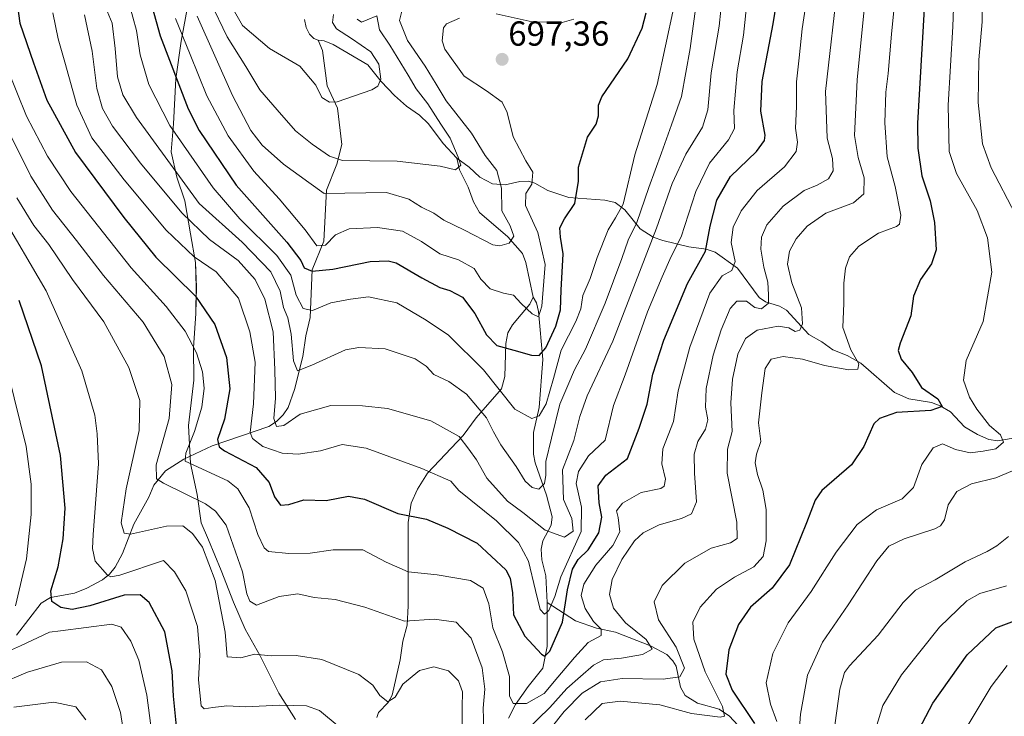
# Model space of a CAD drawing. Units: metres. Extents: x 620401 to 623835, y 4768821 to 4771195.
# Drawn here: x 622453 to 622737, y 4769394 to 4769595 of the extents above; entities that cross this region are included whole.
import ezdxf
from ezdxf.enums import TextEntityAlignment as Align

# ---------------------------------------------------------------- set-up
doc = ezdxf.new("R2010")
doc.units = ezdxf.units.M
doc.header["$MEASUREMENT"] = 0
for name, color, linetype, lineweight in [('Carátula', 7, 'Continuous', 5), ('Corriente natural lineal', 142, 'Continuous', 13), ('Curva de nivel maestra', 36, 'Continuous', 30), ('Curva de nivel normal', 36, 'Continuous', 0), ('Espacio natural protegido', 2, 'Continuous', 13), ('Espacio natural protegido CxS', 2, 'Continuous', 0), ('Punto de cota en terreno', 7, 'Continuous', 0), ('Rótulo de punto de cota en terreno', 19, 'Continuous', 0)]:
    doc.layers.add(name, color=color, linetype=linetype, lineweight=lineweight)
doc.styles.add('Arial', font='txt', dxfattribs={"height": 0.2})

# ---------------------------------------------------------------- blocks, each defined once
blk = doc.blocks.new('*U161')
at = {"layer": 'Espacio natural protegido CxS', "color": 2, "linetype": 'Continuous', "lineweight": 0}
blk.add_polyline3d([(622532.49, 4769393.21, 746.15), (622527.67, 4769400.87, 743.85), (622522.29, 4769411.58, 740), (622517.97, 4769419.26, 737.11), (622514.66, 4769427.08, 736.89), (622511.09, 4769436.17, 738.74), (622507.39, 4769445.01, 738.82), (622505.27, 4769449.93, 738.04), (622504.12, 4769458.04, 734.53), (622502.2, 4769467.03, 730.14), (622501.64, 4769477.95, 731.8), (622503.2, 4769491.06, 731.67), (622503.05, 4769500.33, 730.22), (622503.77, 4769510.26, 726.63), (622503.9, 4769517.88, 723.63), (622503.66, 4769524.99, 721.34), (622502.25, 4769533.23, 716.09), (622500.57, 4769542.73, 712.13), (622498.3, 4769549.55, 710.4), (622496.68, 4769556.81, 707.83), (622497.29, 4769564.91, 703.82), (622497.96, 4769577.88, 699.94), (622499.56, 4769588.71, 696.46), (622501.55, 4769599.55, 690.31)], dxfattribs=at)
blk = doc.blocks.new('*U162')
at = {"layer": 'Espacio natural protegido CxS', "color": 2, "linetype": 'Continuous', "lineweight": 0}
blk.add_polyline3d([(622532.4933, 4769393.205, 746.1545), (622527.6683, 4769400.8741, 743.8501), (622522.2854, 4769411.5843, 739.9966), (622517.9685, 4769419.2624, 737.1112), (622514.6646, 4769427.0845, 736.8907), (622511.0866, 4769436.1736, 738.7371), (622507.3857, 4769445.0057, 738.8153), (622505.2728, 4769449.9258, 738.0405), (622504.1238, 4769458.0378, 734.5339), (622502.1979, 4769467.0279, 730.1353), (622501.638, 4769477.946, 731.8031), (622503.2001, 4769491.06, 731.6678), (622503.0482, 4769500.3331, 730.2233), (622503.7743, 4769510.2561, 726.631), (622503.9034, 4769517.8821, 723.626), (622503.6594, 4769524.9942, 721.3446), (622502.2545, 4769533.2293, 716.095), (622500.5746, 4769542.7313, 712.1304), (622498.3027, 4769549.5544, 710.4048), (622496.6807, 4769556.8085, 707.8266), (622497.2888, 4769564.9125, 703.8221), (622497.9649, 4769577.8846, 699.9371), (622499.565, 4769588.7116, 696.4643), (622501.5461, 4769599.5456, 690.3065)], dxfattribs=at)
blk = doc.blocks.new('*U163')
at = {"layer": 'Espacio natural protegido', "color": 2, "linetype": 'Continuous', "lineweight": 13}
blk.add_polyline3d([(622532.49, 4769393.21, 746.15), (622527.67, 4769400.87, 743.85), (622522.29, 4769411.58, 740), (622517.97, 4769419.26, 737.11), (622514.66, 4769427.08, 736.89), (622511.09, 4769436.17, 738.74), (622507.39, 4769445.01, 738.82), (622505.27, 4769449.93, 738.04), (622504.12, 4769458.04, 734.53), (622502.2, 4769467.03, 730.14), (622501.64, 4769477.95, 731.8), (622503.2, 4769491.06, 731.67), (622503.05, 4769500.33, 730.22), (622503.77, 4769510.26, 726.63), (622503.9, 4769517.88, 723.63), (622503.66, 4769524.99, 721.34), (622502.25, 4769533.23, 716.09), (622500.57, 4769542.73, 712.13), (622498.3, 4769549.55, 710.4), (622496.68, 4769556.81, 707.83), (622497.29, 4769564.91, 703.82), (622497.96, 4769577.88, 699.94), (622499.56, 4769588.71, 696.46), (622501.55, 4769599.55, 690.31)], dxfattribs=at)
blk = doc.blocks.new('*U166')
at = {"layer": 'Curva de nivel normal', "color": 36, "linetype": 'Continuous', "lineweight": 0}
blk.add_polyline3d([(622471.66, 4769596.28, 715), (622473.85, 4769585.82, 715), (622475.2, 4769575.09, 715), (622476.84, 4769569.36, 715), (622479.78, 4769564.23, 715), (622487.81, 4769553.54, 715), (622499.76, 4769539.22, 715), (622507.7, 4769531.53, 715), (622515.98, 4769525.56, 715), (622520.9, 4769520.01, 715), (622523.68, 4769514.37, 715), (622526.08, 4769504.95, 715), (622526.58, 4769494, 715), (622526.76, 4769485.84, 715), (622526.26, 4769480.03, 715), (622527.01, 4769477.72, 715), (622529.08, 4769477.98, 715), (622533.79, 4769481.22, 715), (622542.72, 4769483.7, 715), (622551.76, 4769483.59, 715), (622558.98, 4769482.91, 715), (622571.53, 4769479.32, 715), (622579.68, 4769474.78, 715), (622582.51, 4769471.18, 715), (622584.65, 4769468.06, 715), (622587.66, 4769462.78, 715), (622593.62, 4769456.2, 715), (622598.06, 4769452.91, 715), (622604.46, 4769447.76, 715), (622610.08, 4769445.82, 715), (622612.57, 4769447.53, 715), (622612.18, 4769451.12, 715), (622609.77, 4769456.64, 715), (622609.49, 4769465.16, 715), (622612.7, 4769473.65, 715), (622614.45, 4769480.53, 715), (622616.59, 4769486.48, 715), (622623.94, 4769502.28, 715), (622636.55, 4769534.86, 715), (622641.05, 4769547.75, 715), (622645.01, 4769556.18, 715), (622649.8, 4769563.99, 715), (622651.32, 4769568.91, 715), (622652.35, 4769579.63, 715), (622654.63, 4769593.06, 715), (622656.12, 4769606.97, 715)], dxfattribs=at)
blk = doc.blocks.new('*U170')
at = {"layer": 'Curva de nivel normal', "color": 36, "linetype": 'Continuous', "lineweight": 0}
blk.add_polyline3d([(622563.25, 4769597.78, 690), (622562.48, 4769594.65, 690), (622564.82, 4769588.9, 690), (622569.89, 4769581.56, 690), (622573.08, 4769576.31, 690), (622575.91, 4769571.5, 690), (622583.25, 4769562.25, 690), (622587.19, 4769555.78, 690), (622590.52, 4769551.42, 690), (622591.85, 4769546.34, 690), (622591.94, 4769539.88, 690), (622594.35, 4769535.51, 690), (622595.44, 4769532.56, 690), (622594.12, 4769530.55, 690), (622591.41, 4769529.74, 690), (622589.34, 4769530.08, 690), (622581.25, 4769534.3, 690), (622575.27, 4769537.12, 690), (622572.34, 4769539.14, 690), (622568.82, 4769540.94, 690), (622565.17, 4769543.24, 690), (622558.77, 4769545.08, 690), (622540.72, 4769544.83, 690), (622536.33, 4769548.04, 690), (622529, 4769553.32, 690), (622522.89, 4769558.78, 690), (622519.58, 4769563.02, 690), (622514.31, 4769573.03, 690), (622504.17, 4769595.9, 690)], dxfattribs=at)
blk = doc.blocks.new('*U192')
at = {"layer": 'Curva de nivel normal', "color": 36, "linetype": 'Continuous', "lineweight": 0}
blk.add_polyline3d([(622507.92, 4769600.19, 685), (622512.76, 4769589.98, 685), (622518.2, 4769581.45, 685), (622522.2, 4769574.68, 685), (622527.25, 4769568.91, 685), (622532.46, 4769562.86, 685), (622537.28, 4769559.07, 685), (622542.26, 4769555.57, 685), (622546.03, 4769554.32, 685), (622561.83, 4769554.18, 685), (622574.21, 4769552.69, 685), (622578.58, 4769551.64, 685), (622580.2, 4769552.97, 685), (622579.42, 4769555.3, 685), (622577.1, 4769560.78, 685), (622574.41, 4769564.77, 685), (622570.64, 4769570.72, 685), (622567.26, 4769574.95, 685), (622564.99, 4769578.94, 685), (622559.65, 4769587.6, 685), (622556.74, 4769592, 685), (622555.95, 4769596.06, 685), (622553.17, 4769594.88, 685), (622551.48, 4769594.24, 685), (622550.31, 4769595.07, 685)], dxfattribs=at)
blk = doc.blocks.new('*U208')
at = {"layer": 'Curva de nivel normal', "color": 36, "linetype": 'Continuous', "lineweight": 0}
blk.add_polyline3d([(622462.52, 4769596.94, 720), (622464.07, 4769589.45, 720), (622466.03, 4769582.64, 720), (622469.44, 4769570.28, 720), (622473.74, 4769560.92, 720), (622478.02, 4769555.43, 720), (622483.1, 4769548.74, 720), (622495.18, 4769534.29, 720), (622503.28, 4769526.56, 720), (622509.64, 4769522.23, 720), (622516.05, 4769514.63, 720), (622519.36, 4769504.95, 720), (622520.9, 4769496.27, 720), (622520.37, 4769484.24, 720), (622519.4, 4769475.98, 720), (622520.09, 4769474.26, 720), (622523.04, 4769471.87, 720), (622528.69, 4769470.01, 720), (622533.3, 4769469.68, 720), (622539.74, 4769470.69, 720), (622545.96, 4769472.54, 720), (622552.9, 4769471.48, 720), (622568.87, 4769465.62, 720), (622577.26, 4769461.97, 720), (622579.54, 4769459.28, 720), (622590.42, 4769450.47, 720), (622596.77, 4769444.23, 720), (622599.71, 4769438.9, 720), (622601.64, 4769430.4, 720), (622603.05, 4769424.94, 720), (622604.27, 4769423.63, 720), (622605.53, 4769424.64, 720), (622607.26, 4769428.68, 720), (622608.98, 4769434.37, 720), (622614.81, 4769447.41, 720), (622614.94, 4769454.48, 720), (622613.42, 4769461.28, 720), (622614.04, 4769464.73, 720), (622616.93, 4769469.19, 720), (622621.75, 4769473.74, 720), (622624.2, 4769483.74, 720), (622627.55, 4769492.6, 720), (622633.98, 4769510.72, 720), (622638.18, 4769520.78, 720), (622640.75, 4769526.68, 720), (622643.7, 4769532.38, 720), (622647.87, 4769545.38, 720), (622651.87, 4769553.6, 720), (622657.29, 4769560.27, 720), (622659.02, 4769563.6, 720), (622658.89, 4769568.76, 720), (622659.84, 4769579.88, 720), (622661.61, 4769590.42, 720), (622662.72, 4769600.6, 720)], dxfattribs=at)
blk = doc.blocks.new('*U214')
at = {"layer": 'Curva de nivel normal', "color": 36, "linetype": 'Continuous', "lineweight": 0}
blk.add_polyline3d([(622513.11, 4769600.46, 680), (622517.23, 4769593.29, 680), (622525.01, 4769586.64, 680), (622533.74, 4769581.52, 680), (622538.35, 4769576.02, 680), (622540.12, 4769572.47, 680), (622542.29, 4769571.12, 680), (622544.55, 4769571.22, 680), (622554.48, 4769574.71, 680), (622556.25, 4769575.79, 680), (622557.14, 4769577.81, 680), (622556.5, 4769582.13, 680), (622554.18, 4769585.63, 680), (622548.66, 4769589.53, 680), (622544.27, 4769592.31, 680), (622543.2, 4769594.14, 680), (622543.49, 4769596.44, 680)], dxfattribs=at)
blk = doc.blocks.new('*U241')
at = {"layer": 'Curva de nivel maestra', "color": 36, "linetype": 'Continuous', "lineweight": 30}
blk.add_polyline3d([(622451.86, 4769602.42, 725), (622453.01, 4769593.9, 725), (622456.93, 4769582.49, 725), (622460.81, 4769571.7, 725), (622469.05, 4769556.61, 725), (622482.99, 4769537.89, 725), (622492.22, 4769526.47, 725), (622503.63, 4769515.21, 725), (622509.22, 4769507.06, 725), (622512.64, 4769497.58, 725), (622513.56, 4769488.49, 725), (622512, 4769479.83, 725), (622509.99, 4769473.95, 725), (622510.45, 4769471.79, 725), (622512.07, 4769470.66, 725), (622521.14, 4769465.84, 725), (622524.92, 4769461.5, 725), (622526.46, 4769457.38, 725), (622528.13, 4769455.04, 725), (622530.58, 4769455.16, 725), (622534.94, 4769456.52, 725), (622541.37, 4769456.4, 725), (622547.79, 4769457.57, 725), (622552.37, 4769456.78, 725), (622562.03, 4769452.64, 725), (622570.22, 4769450.93, 725), (622576.45, 4769448.34, 725), (622584.89, 4769444.1, 725), (622593.13, 4769436.34, 725), (622594.42, 4769433.97, 725), (622595.08, 4769429.74, 725), (622595.34, 4769423.36, 725), (622598.56, 4769417.23, 725), (622603.42, 4769412.06, 725), (622604.34, 4769411.45, 725), (622605.82, 4769412.9, 725), (622609.47, 4769421.29, 725), (622610.88, 4769430.62, 725), (622612.33, 4769436.61, 725), (622613.99, 4769439.32, 725), (622616.82, 4769442.1, 725), (622619.92, 4769447.04, 725), (622620.76, 4769451.52, 725), (622620.02, 4769455.67, 725), (622619.71, 4769460.61, 725), (622621.92, 4769463.61, 725), (622628.22, 4769468.43, 725), (622631.6, 4769477.21, 725), (622633.85, 4769484.1, 725), (622635.51, 4769492.78, 725), (622638.66, 4769502.6, 725), (622645.52, 4769518.94, 725), (622650.71, 4769528.26, 725), (622652.02, 4769535.44, 725), (622653.95, 4769542.95, 725), (622657.88, 4769549.77, 725), (622665.36, 4769556.97, 725), (622667.75, 4769560.09, 725), (622667.94, 4769561.69, 725), (622666.65, 4769568.54, 725), (622667.06, 4769577.13, 725), (622670.21, 4769593.7, 725), (622673.27, 4769612.88, 725)], dxfattribs=at)
blk = doc.blocks.new('*U242')
at = {"layer": 'Curva de nivel maestra', "color": 36, "linetype": 'Continuous', "lineweight": 30}
blk.add_polyline3d([(622488.66, 4769607.55, 700), (622493.51, 4769590.25, 700), (622501.59, 4769569.24, 700), (622504.75, 4769563.02, 700), (622515.36, 4769547.27, 700), (622529.95, 4769530.79, 700), (622534.07, 4769525.52, 700), (622534.98, 4769523.44, 700), (622537.25, 4769522.46, 700), (622543.3, 4769523.04, 700), (622553.97, 4769525.22, 700), (622559.25, 4769525.46, 700), (622561.56, 4769524.81, 700), (622568.92, 4769520.5, 700), (622574.15, 4769517.73, 700), (622577.03, 4769516.87, 700), (622580.61, 4769514.92, 700), (622584.19, 4769510.28, 700), (622587.55, 4769504.09, 700), (622590.58, 4769500.98, 700), (622595.42, 4769499.67, 700), (622600.5, 4769498.2, 700), (622602.73, 4769498.15, 700), (622604.68, 4769500.39, 700), (622607.53, 4769506.61, 700), (622608.86, 4769511.28, 700), (622609.13, 4769516.95, 700), (622609.69, 4769527.45, 700), (622608.89, 4769532.25, 700), (622608.67, 4769534.93, 700), (622610.09, 4769537.56, 700), (622613, 4769541.94, 700), (622614.04, 4769548.43, 700), (622614.06, 4769552.38, 700), (622615.26, 4769556.27, 700), (622616.64, 4769561.06, 700), (622619.2, 4769564.84, 700), (622619.84, 4769567.25, 700), (622619.86, 4769570.26, 700), (622620.8, 4769572.66, 700), (622628.3, 4769583.64, 700), (622632.44, 4769592.5, 700), (622633.6, 4769596.91, 700)], dxfattribs=at)
blk = doc.blocks.new('*U245')
at = {"layer": 'Curva de nivel maestra', "color": 36, "linetype": 'Continuous', "lineweight": 30}
for points in [[(622713.77, 4769598.03, 750), (622711.86, 4769565.12, 750), (622711.92, 4769557.91, 750), (622713.05, 4769549.97, 750), (622715.44, 4769542.7, 750), (622716.71, 4769536.52, 750), (622717.16, 4769528.63, 750), (622715.86, 4769524.61, 750), (622712.66, 4769520.07, 750), (622710.66, 4769515.28, 750), (622709.93, 4769509.57, 750), (622706.86, 4769501.72, 750), (622706.22, 4769499.55, 750), (622707.11, 4769497.06, 750), (622710.3, 4769493.23, 750), (622712.94, 4769488.9, 750), (622717.7, 4769485.61, 750), (622718.96, 4769483.44, 750), (622715.66, 4769482.3, 750), (622705.79, 4769481.7, 750), (622700.82, 4769479.99, 750), (622699.18, 4769478.44, 750), (622696.33, 4769471.95, 750), (622692.76, 4769466.61, 750), (622684.24, 4769459.22, 750), (622682.34, 4769456.45, 750), (622679.8, 4769449.88, 750), (622674.94, 4769437.84, 750), (622669.93, 4769431.1, 750), (622663.68, 4769425.62, 750), (622660.16, 4769420.62, 750), (622657.46, 4769413.29, 750), (622656.56, 4769406.33, 750), (622658.38, 4769401.71, 750), (622664.79, 4769392.06, 750)], [(622498.24, 4769390.39, 750), (622497.32, 4769399.98, 750), (622496.92, 4769407.3, 750), (622494.85, 4769418.53, 750), (622490.35, 4769426.92, 750), (622487.67, 4769429.21, 750), (622483.05, 4769429.05, 750), (622473.17, 4769425.97, 750), (622468.14, 4769424.91, 750), (622464.8, 4769425.54, 750), (622462.2, 4769427.29, 750), (622461.94, 4769430.28, 750), (622464.04, 4769437.28, 750), (622465.54, 4769445.28, 750), (622466.04, 4769454.12, 750), (622464.78, 4769469.33, 750), (622459.31, 4769495.12, 750), (622452.82, 4769513.95, 750)]]:
    blk.add_polyline3d(points, dxfattribs=at)
blk = doc.blocks.new('5PATER')
at = {"layer": 'Carátula', "linetype": 'Continuous', "lineweight": 5}
h = blk.add_hatch(color=250, dxfattribs=at)
edge = h.paths.add_edge_path()
edge.add_ellipse((0, 0.01), major_axis=(-1.33, -1.34), ratio=0.999422, start_angle=0, end_angle=360)

msp = doc.modelspace()

# ---------------------------------------------------------------- linework, layer by layer
at = {"layer": 'Corriente natural lineal', "color": 142, "linetype": 'Continuous', "lineweight": 13}
for points in [[(622539, 4769589, 676.79), (622537.74, 4769589.46, 676.59), (622536.53, 4769590.71, 676.35), (622535.56, 4769592.71, 676.26), (622535.05, 4769594.97, 675.82)], [(622452.04, 4769417.5, 753.73), (622459.19, 4769426.79, 751.76), (622461.9, 4769428.43, 750.2), (622468.73, 4769429.67, 747.42), (622472.32, 4769431.09, 746.93), (622476.82, 4769433.47, 745.12), (622478.86, 4769435.13, 744.23), (622480.52, 4769437.17, 742.66), (622482.65, 4769441.11, 741.11), (622485.93, 4769449.56, 738.21), (622490.24, 4769457.34, 736.18), (622491.65, 4769460.77, 735.31), (622495.03, 4769464.9, 734.38), (622500.33, 4769468.27, 730.49), (622508.42, 4769472.12, 726.71), (622524.79, 4769477.64, 715.79), (622526.99, 4769479.12, 714.53), (622528.89, 4769481.02, 714.48), (622530.38, 4769483.2, 713.59), (622532.22, 4769488.35, 711.52), (622534.58, 4769497.84, 709.61), (622535.43, 4769503.82, 708.07), (622536.74, 4769509.11, 705.17), (622537.32, 4769522.87, 699.56), (622540.67, 4769531.14, 694.33), (622541.44, 4769545.83, 689.2), (622544.45, 4769553.24, 684.83), (622545.85, 4769559, 682.91), (622544.62, 4769569.47, 680.62), (622541.59, 4769575.9, 679.21), (622540.29, 4769586, 677.58), (622539, 4769589, 676.79)], [(622579, 4769555, 684.95), (622575.09, 4769559.24, 683.91), (622570.88, 4769564.95, 682.99), (622568.24, 4769567.44, 682.14), (622564.48, 4769570.01, 681.65), (622561.01, 4769573.04, 680.73), (622557.15, 4769577.07, 679.85), (622553.31, 4769581.92, 679.25), (622543.39, 4769587.76, 677.64), (622540.77, 4769588.8, 677.09), (622539, 4769589, 676.79)], [(622741.07, 4769474.65, 756.17), (622734.99, 4769473.52, 754.36), (622732.4, 4769473.96, 754.01), (622729.15, 4769475.33, 753.54), (622725.37, 4769477.56, 752.27), (622721.29, 4769481.88, 750.81), (622718.32, 4769483.65, 750.07), (622715.84, 4769484.57, 749.94), (622709.28, 4769485.65, 749.63), (622705.22, 4769487.52, 747.92), (622695.5, 4769495.96, 746.02), (622691.56, 4769498.1, 744.31), (622687.41, 4769499.73, 742.89), (622684.2, 4769502.11, 742.19), (622680.53, 4769504.15, 741.17), (622674.08, 4769511.25, 738.15), (622672.06, 4769512.4, 736.82), (622668.01, 4769513.62, 734.75), (622666.16, 4769514.82, 734.16), (622659.93, 4769523.34, 730.15), (622653.52, 4769527.92, 726.54), (622650.92, 4769528.76, 724.42), (622645.87, 4769529.48, 721.62), (622638.42, 4769531.25, 717.33), (622635.63, 4769532.28, 714.99), (622631.85, 4769534.61, 710.71), (622627.4, 4769540.16, 705.46), (622624.66, 4769542.22, 703.43), (622621.64, 4769542.9, 701.91), (622611.26, 4769543.64, 699.45), (622605.27, 4769545.72, 696.97), (622601.48, 4769547.82, 694.99), (622599.55, 4769548.37, 693.97), (622597.19, 4769548.29, 692.9), (622592.91, 4769547.34, 690.3), (622589.28, 4769547.62, 688.21), (622585.62, 4769549.54, 686.76), (622582.53, 4769552.42, 685.65), (622579, 4769555, 684.95)], [(622601, 4769515, 693.81), (622598.92, 4769524.98, 692.47), (622597.92, 4769527.52, 691.86), (622593.69, 4769532.35, 689.47), (622585.56, 4769539.35, 687.74), (622583.84, 4769542.39, 687.27), (622582.25, 4769546.68, 686.26), (622579.76, 4769551.63, 685.19), (622579, 4769555, 684.95)], [(622555.94, 4769393.85, 741.1), (622556.42, 4769395.27, 740.8), (622559.16, 4769398.13, 740.33), (622560.4, 4769400.29, 739.81), (622562.69, 4769410.44, 738.12), (622563.44, 4769415.81, 736.94), (622564.68, 4769420.47, 735.51), (622565.02, 4769425.99, 733.49), (622564.97, 4769450.01, 725.98), (622565.86, 4769455.59, 723.73), (622567.7, 4769459.65, 721.76), (622570.5, 4769464.26, 720.26), (622580.85, 4769475.06, 714.07), (622584.62, 4769480.21, 711.21), (622591.87, 4769488.52, 703.61), (622592.88, 4769492.05, 702.47), (622593.13, 4769501.61, 699.12), (622593.71, 4769504.71, 698.05), (622595.04, 4769506.98, 697.16), (622600.02, 4769512.97, 694.32), (622601, 4769515, 693.81)], [(622605, 4769427, 719.45), (622604.68, 4769434.61, 719.17), (622603.53, 4769439.26, 719.24), (622603.34, 4769442.31, 718.16), (622603.84, 4769444.7, 716.79), (622606.17, 4769449.29, 712.98), (622606.47, 4769451.61, 712.42), (622604.81, 4769457.88, 711.73), (622601.57, 4769467.25, 707.37), (622601.13, 4769469.74, 706.82), (622601.11, 4769475.92, 705.73), (622602.71, 4769483.12, 704.8), (622603.81, 4769497.01, 701.89), (622602.57, 4769510.81, 695.31), (622601.96, 4769513.37, 694.21), (622601, 4769515, 693.81)], [(622593.87, 4769393.59, 732.51), (622595.96, 4769397.58, 730.05), (622599.53, 4769402.78, 728.12), (622603.83, 4769408.01, 727.05), (622605, 4769414.3, 724.95), (622605, 4769427, 719.45)], [(622660.04, 4769391.59, 746.91), (622657.6, 4769394.24, 746.25), (622654.67, 4769396.22, 744.93), (622648.42, 4769397.96, 742.45), (622644.8, 4769400.16, 742.85), (622643.46, 4769402.57, 742.31), (622642.19, 4769408.65, 738.21), (622641.32, 4769410.14, 737.83), (622639.51, 4769411.99, 737.26), (622634.85, 4769414.51, 734.95), (622624.75, 4769418.38, 731.07), (622619.25, 4769419.59, 729.72), (622613.26, 4769421.64, 726.64), (622605, 4769427, 719.45)]]:
    msp.add_polyline3d(points, dxfattribs=at)
at = {"layer": 'Curva de nivel maestra', "color": 36, "linetype": 'Continuous', "lineweight": 30}
msp.add_polyline3d([(622710.28, 4769386.62, 775), (622716.24, 4769397.96, 775), (622726.12, 4769411.84, 775), (622734.35, 4769419.67, 775), (622741.36, 4769422.24, 775)], dxfattribs=at)
at = {"layer": 'Curva de nivel normal', "color": 36, "linetype": 'Continuous', "lineweight": 0}
for points in [[(622740.03, 4769538.77, 760), (622733.04, 4769552.27, 760), (622730.55, 4769559.14, 760), (622729.28, 4769571.09, 760), (622729.53, 4769583.31, 760), (622730.48, 4769594.27, 760), (622730.52, 4769602.94, 760), (622732.32, 4769619.26, 760), (622735.83, 4769641.23, 760), (622736.83, 4769649.24, 760), (622737.62, 4769653.59, 760)], [(622606.18, 4769390.81, 740), (622609.97, 4769395.59, 740), (622615.13, 4769400.82, 740), (622620.43, 4769404.06, 740), (622626.69, 4769405.04, 740), (622638.47, 4769404.85, 740), (622643.25, 4769405.51, 740), (622644.64, 4769408.02, 740), (622642.28, 4769414.1, 740), (622637.18, 4769421.97, 740), (622635.92, 4769427.19, 740), (622638.17, 4769431.87, 740), (622644.77, 4769438.3, 740), (622652.33, 4769442.64, 740), (622657.89, 4769444.11, 740), (622659.83, 4769445.4, 740), (622659.75, 4769450.14, 740), (622656.94, 4769464.19, 740), (622657.01, 4769471.18, 740), (622658.4, 4769476.28, 740), (622658.03, 4769484.53, 740), (622658.43, 4769491.29, 740), (622660.06, 4769498.53, 740), (622662.26, 4769503, 740), (622665.61, 4769505.44, 740), (622671.69, 4769506.59, 740), (622674.69, 4769506.1, 740), (622676.57, 4769505.04, 740), (622677.86, 4769505.42, 740), (622678.64, 4769507.23, 740), (622678.36, 4769511.91, 740), (622675.57, 4769519.09, 740), (622674.37, 4769524.44, 740), (622674.93, 4769528.21, 740), (622676.85, 4769531.81, 740), (622679.96, 4769535.37, 740), (622685.36, 4769539.13, 740), (622693.32, 4769542.18, 740), (622696.38, 4769544.71, 740), (622696.41, 4769549.39, 740), (622694.75, 4769555.18, 740), (622693.66, 4769561.58, 740), (622694.41, 4769577.6, 740), (622698.81, 4769622.04, 740)], [(622616.02, 4769393.11, 745), (622620.95, 4769397.89, 745), (622626.07, 4769398.53, 745), (622637.52, 4769397.44, 745), (622646.65, 4769394.99, 745), (622654.95, 4769393.87, 745), (622656.15, 4769394.2, 745), (622655.6, 4769396.98, 745), (622650.6, 4769406.98, 745), (622647.34, 4769416.37, 745), (622647.07, 4769421.31, 745), (622649.12, 4769425.62, 745), (622653.82, 4769430.78, 745), (622659.02, 4769434.28, 745), (622664.67, 4769437.26, 745), (622667.32, 4769440.19, 745), (622668.19, 4769444.71, 745), (622668.22, 4769453.75, 745), (622667.26, 4769459.36, 745), (622665.7, 4769463.84, 745), (622665.05, 4769467.25, 745), (622665.42, 4769469.66, 745), (622666.66, 4769473.38, 745), (622665.95, 4769478.76, 745), (622666.96, 4769487.38, 745), (622667.88, 4769494.36, 745), (622669.61, 4769497.08, 745), (622673.13, 4769497.82, 745), (622678.68, 4769497.07, 745), (622684.98, 4769495.23, 745), (622691.98, 4769494.04, 745), (622694.57, 4769494.21, 745), (622694.86, 4769495.74, 745), (622692.55, 4769499.76, 745), (622690.29, 4769506.24, 745), (622690.54, 4769513.18, 745), (622690.56, 4769519.01, 745), (622691.05, 4769523.35, 745), (622692.2, 4769526.54, 745), (622694.92, 4769529.62, 745), (622700.61, 4769533.4, 745), (622705.8, 4769535.34, 745), (622706.65, 4769535.98, 745), (622706.97, 4769538.59, 745), (622705.34, 4769546.89, 745), (622703.08, 4769555.43, 745), (622702.4, 4769565.23, 745), (622702.73, 4769574.06, 745), (622703.37, 4769579.41, 745), (622704.28, 4769590.72, 745), (622705.96, 4769607.24, 745)], [(622671.22, 4769392.62, 755), (622669.42, 4769397.62, 755), (622668.22, 4769403.79, 755), (622670.09, 4769412.3, 755), (622674.54, 4769421.12, 755), (622681.13, 4769430.11, 755), (622688.41, 4769441.42, 755), (622694.43, 4769449.44, 755), (622699.98, 4769453.68, 755), (622707.42, 4769456.82, 755), (622710.69, 4769460.06, 755), (622713.05, 4769466.72, 755), (622716.36, 4769471.56, 755), (622719.03, 4769472.71, 755), (622722.78, 4769471.06, 755), (622727.04, 4769470.13, 755), (622730.77, 4769470.58, 755), (622734.43, 4769471.21, 755), (622736.59, 4769473.2, 755), (622735.72, 4769475.28, 755), (622732.54, 4769477.95, 755), (622728.88, 4769482.65, 755), (622726.79, 4769486.1, 755), (622725.07, 4769491, 755), (622725.87, 4769496.68, 755), (622730.74, 4769507.96, 755), (622733.26, 4769522.17, 755), (622732.03, 4769532.07, 755), (622728.97, 4769539.89, 755), (622723.05, 4769550.64, 755), (622720.97, 4769556.98, 755), (622720.66, 4769570.26, 755), (622721.96, 4769592.97, 755), (622722.4, 4769603.66, 755)], [(622475.84, 4769603.27, 710), (622479.66, 4769593.94, 710), (622480.47, 4769586.66, 710), (622481.17, 4769578.46, 710), (622482.71, 4769573.28, 710), (622486.62, 4769566.69, 710), (622504.7, 4769541.97, 710), (622517.11, 4769530.85, 710), (622525.34, 4769522.26, 710), (622528.06, 4769516.64, 710), (622529.02, 4769512, 710), (622530.26, 4769508.98, 710), (622531.24, 4769504.28, 710), (622531.88, 4769496.6, 710), (622533.03, 4769493.75, 710), (622537.16, 4769495.35, 710), (622546.9, 4769499.81, 710), (622550.75, 4769500.48, 710), (622558.3, 4769500.06, 710), (622567, 4769497.23, 710), (622570.14, 4769495.08, 710), (622572.41, 4769492.69, 710), (622576.67, 4769490.68, 710), (622581.78, 4769486.97, 710), (622587.58, 4769480.17, 710), (622589.57, 4769476.1, 710), (622591.7, 4769472.44, 710), (622596.08, 4769466.16, 710), (622598.69, 4769461.97, 710), (622600.69, 4769460.06, 710), (622602.66, 4769459.66, 710), (622604.23, 4769461.27, 710), (622604.64, 4769463.61, 710), (622604.62, 4769467.61, 710), (622606.28, 4769474.32, 710), (622608.7, 4769484.13, 710), (622611.04, 4769489.47, 710), (622612.92, 4769494, 710), (622616.13, 4769500, 710), (622621.73, 4769513.22, 710), (622626.61, 4769526.13, 710), (622628.36, 4769531.41, 710), (622630.89, 4769536.52, 710), (622634.32, 4769546.55, 710), (622638.05, 4769556.56, 710), (622640.86, 4769564.59, 710), (622643.82, 4769572.78, 710), (622646.3, 4769586.6, 710), (622648.45, 4769603.11, 710)], [(622449.35, 4769581, 730), (622454.9, 4769567.1, 730), (622460.98, 4769555.56, 730), (622467.68, 4769545.39, 730), (622485.1, 4769523.4, 730), (622495.23, 4769512.28, 730), (622500.72, 4769505.19, 730), (622503.91, 4769498.93, 730), (622505.64, 4769493.46, 730), (622506.13, 4769488.69, 730), (622505.5, 4769483.22, 730), (622503.34, 4769476.28, 730), (622500.86, 4769469.95, 730), (622500.7, 4769467.68, 730), (622513.02, 4769462.01, 730), (622515.83, 4769459.67, 730), (622519.12, 4769454.27, 730), (622521.62, 4769446.53, 730), (622523.41, 4769442.76, 730), (622524.72, 4769441.64, 730), (622530.54, 4769441.07, 730), (622536.69, 4769441.19, 730), (622543.34, 4769442.14, 730), (622551.91, 4769442.16, 730), (622558.66, 4769438.62, 730), (622564.99, 4769435.75, 730), (622573.38, 4769434.96, 730), (622582.97, 4769433.27, 730), (622586.64, 4769431.12, 730), (622588.26, 4769426.58, 730), (622589.42, 4769419.68, 730), (622592.16, 4769412.76, 730), (622594.23, 4769405.61, 730), (622594.2, 4769400.01, 730), (622595.25, 4769397.81, 730), (622599.06, 4769397.89, 730), (622604.19, 4769400.7, 730), (622608.1, 4769405.47, 730), (622612.91, 4769411.07, 730), (622616.91, 4769415.41, 730), (622620.57, 4769417.4, 730), (622620.65, 4769419.26, 730), (622618.44, 4769421.5, 730), (622615.96, 4769425.25, 730), (622614.89, 4769428.99, 730), (622615.59, 4769432.26, 730), (622619.08, 4769437.73, 730), (622623.99, 4769443.36, 730), (622626.02, 4769447.37, 730), (622625.52, 4769451.45, 730), (622625.01, 4769453.42, 730), (622626.8, 4769455.61, 730), (622632.12, 4769458.63, 730), (622637.79, 4769459.84, 730), (622638.74, 4769460.46, 730), (622639.14, 4769462.54, 730), (622638.07, 4769466.91, 730), (622638.41, 4769471.23, 730), (622641.45, 4769479.1, 730), (622642.78, 4769487.95, 730), (622646.16, 4769500.56, 730), (622651.94, 4769516.07, 730), (622655.47, 4769521.09, 730), (622658.32, 4769522.6, 730), (622659.27, 4769525.24, 730), (622658.11, 4769530.75, 730), (622658.65, 4769535.15, 730), (622660.96, 4769539.85, 730), (622665.62, 4769545.65, 730), (622673.44, 4769552.49, 730), (622676.88, 4769556.91, 730), (622677.2, 4769559.6, 730), (622676.6, 4769563.68, 730), (622676.93, 4769569.93, 730), (622676.91, 4769577.02, 730), (622677.69, 4769583.9, 730), (622678.57, 4769592.31, 730), (622679.75, 4769599.92, 730)], [(622484.55, 4769599.48, 705), (622486.68, 4769591.78, 705), (622487.75, 4769584.82, 705), (622490.16, 4769576.27, 705), (622496.25, 4769564.44, 705), (622508.77, 4769546.49, 705), (622516.4, 4769537.5, 705), (622527.15, 4769527.01, 705), (622531.13, 4769521.28, 705), (622532.66, 4769515.55, 705), (622534.67, 4769511.66, 705), (622537.37, 4769511.08, 705), (622542.7, 4769513.28, 705), (622548.37, 4769514.38, 705), (622553.53, 4769515.03, 705), (622561.67, 4769513.34, 705), (622570.16, 4769508.32, 705), (622576.57, 4769504.04, 705), (622586.7, 4769494.03, 705), (622595.75, 4769482.64, 705), (622600.61, 4769479.99, 705), (622602.74, 4769480.72, 705), (622604.72, 4769484.18, 705), (622606.86, 4769491.51, 705), (622609.11, 4769499.67, 705), (622613.28, 4769507.95, 705), (622614.72, 4769511.61, 705), (622615.3, 4769515.44, 705), (622617.41, 4769520.31, 705), (622619.45, 4769526.38, 705), (622622.68, 4769534.39, 705), (622624.79, 4769537.86, 705), (622626.96, 4769541.74, 705), (622630.33, 4769555.94, 705), (622636.8, 4769576.25, 705), (622641.52, 4769598.52, 705)], [(622598.79, 4769389.83, 735), (622605.8, 4769396.68, 735), (622610.69, 4769402.19, 735), (622614.69, 4769405.61, 735), (622618.36, 4769408.91, 735), (622621.27, 4769410.41, 735), (622626.43, 4769410.92, 735), (622632.55, 4769411.94, 735), (622635.3, 4769413.48, 735), (622633.59, 4769416.34, 735), (622627.62, 4769421.12, 735), (622624.14, 4769425.31, 735), (622623.02, 4769429.28, 735), (622623.83, 4769433.61, 735), (622626.57, 4769439.32, 735), (622630.22, 4769444.69, 735), (622632.72, 4769447.05, 735), (622637.29, 4769449.36, 735), (622643.73, 4769451.19, 735), (622646.7, 4769452.51, 735), (622648.11, 4769455.98, 735), (622647.48, 4769464.27, 735), (622647.45, 4769469.71, 735), (622648.51, 4769473.39, 735), (622650.72, 4769476.95, 735), (622651.39, 4769479.61, 735), (622650.65, 4769483.28, 735), (622650.85, 4769488.61, 735), (622652.88, 4769498.28, 735), (622655.25, 4769505.52, 735), (622657.84, 4769511.69, 735), (622659.72, 4769513.81, 735), (622662.52, 4769513.78, 735), (622664.88, 4769511.97, 735), (622666.85, 4769511.64, 735), (622668.9, 4769513.27, 735), (622668.82, 4769515.61, 735), (622668.63, 4769519.28, 735), (622667.55, 4769523.61, 735), (622666.69, 4769528.78, 735), (622666.83, 4769532.28, 735), (622668.36, 4769535.78, 735), (622673.05, 4769541.18, 735), (622679.12, 4769545.68, 735), (622682.88, 4769547.26, 735), (622686.19, 4769549.08, 735), (622687.52, 4769551.39, 735), (622687.26, 4769554.9, 735), (622685.8, 4769560.76, 735), (622685.54, 4769566.27, 735), (622685.3, 4769574.27, 735), (622686.16, 4769581.83, 735), (622688.13, 4769599.5, 735)], [(622497.88, 4769595.27, 695), (622502.16, 4769584.87, 695), (622506.96, 4769573.01, 695), (622513.07, 4769561.46, 695), (622520.49, 4769551.27, 695), (622527.75, 4769543.27, 695), (622535.24, 4769534.34, 695), (622538.68, 4769529.76, 695), (622541.1, 4769529.9, 695), (622543.99, 4769532.88, 695), (622547.92, 4769534.68, 695), (622556.17, 4769535.01, 695), (622563.38, 4769533.96, 695), (622568.78, 4769531.03, 695), (622574.15, 4769527.4, 695), (622579.49, 4769525.74, 695), (622583.96, 4769523.24, 695), (622585.91, 4769520.16, 695), (622588.64, 4769517.34, 695), (622592.44, 4769516.14, 695), (622595.3, 4769515.57, 695), (622597.58, 4769513.14, 695), (622600.69, 4769510.15, 695), (622602.51, 4769509.26, 695), (622603.48, 4769512.36, 695), (622604.48, 4769524.4, 695), (622602.38, 4769533.63, 695), (622598.83, 4769541.34, 695), (622598.92, 4769544.85, 695), (622600.61, 4769547.53, 695), (622600.95, 4769550.94, 695), (622598.94, 4769554.25, 695), (622595.2, 4769561.18, 695), (622593.53, 4769568.17, 695), (622592.04, 4769571.17, 695), (622587.6, 4769574.42, 695), (622581.09, 4769578.66, 695), (622575.5, 4769586.42, 695), (622574.78, 4769588.85, 695), (622575.17, 4769592.54, 695), (622576.07, 4769593.72, 695), (622579.78, 4769595.35, 695)], [(622590.3, 4769596.61, 695), (622600.69, 4769594.28, 695), (622609.36, 4769594.13, 695), (622612.7, 4769595.11, 695)], [(622447.87, 4769566.6, 735), (622456.19, 4769549.8, 735), (622462.4, 4769540.04, 735), (622469.4, 4769531.32, 735), (622477.16, 4769521.23, 735), (622488.53, 4769507.77, 735), (622494.6, 4769497.85, 735), (622496.84, 4769489.76, 735), (622496.05, 4769479.96, 735), (622492.34, 4769466.59, 735), (622492.42, 4769462.64, 735), (622494.44, 4769461.36, 735), (622506.52, 4769455.43, 735), (622509.38, 4769453.29, 735), (622512.47, 4769449.2, 735), (622517.19, 4769435.77, 735), (622518.49, 4769429.47, 735), (622519.31, 4769427.33, 735), (622521.24, 4769426.22, 735), (622527.8, 4769428.64, 735), (622533.14, 4769429.46, 735), (622537.86, 4769428.44, 735), (622543.93, 4769427.84, 735), (622552.52, 4769425.58, 735), (622563.87, 4769421.57, 735), (622572.46, 4769422.13, 735), (622578.83, 4769421.32, 735), (622583.1, 4769416.66, 735), (622586.31, 4769408.13, 735), (622587.06, 4769401.96, 735), (622586.55, 4769396.48, 735), (622586.74, 4769390.33, 735)], [(622452.19, 4769543.55, 740), (622457.08, 4769535.6, 740), (622461.41, 4769530.11, 740), (622468.22, 4769520.09, 740), (622477.27, 4769507.84, 740), (622484.47, 4769494.71, 740), (622487.57, 4769485.19, 740), (622487.38, 4769476.51, 740), (622483.66, 4769459.73, 740), (622482.27, 4769449.95, 740), (622483.1, 4769446.98, 740), (622484.93, 4769446.61, 740), (622495.3, 4769448.99, 740), (622500.02, 4769449.02, 740), (622502.76, 4769446.85, 740), (622505.72, 4769442.92, 740), (622509.3, 4769433.31, 740), (622512.21, 4769418.4, 740), (622512.75, 4769411.34, 740), (622516.71, 4769411.01, 740), (622520.7, 4769412.02, 740), (622525.46, 4769411.55, 740), (622532.73, 4769411.67, 740), (622540.12, 4769410.53, 740), (622550.72, 4769406.23, 740), (622554.76, 4769403.18, 740), (622556.78, 4769400.14, 740), (622559.09, 4769398.34, 740), (622561.21, 4769399.69, 740), (622563.48, 4769403.4, 740), (622568.28, 4769407.32, 740), (622572.38, 4769408.42, 740), (622576.63, 4769407.22, 740), (622579.5, 4769404.42, 740), (622580.65, 4769401.24, 740), (622580.54, 4769396.79, 740), (622580.54, 4769391.09, 740)], [(622447.42, 4769539.3, 745), (622460.6, 4769516.82, 745), (622470.89, 4769493.77, 745), (622474.68, 4769480.99, 745), (622475.29, 4769475.52, 745), (622475.72, 4769466.96, 745), (622474.2, 4769446.54, 745), (622473.98, 4769442.52, 745), (622474.76, 4769438.88, 745), (622478.27, 4769434.85, 745), (622479.29, 4769434.31, 745), (622481.81, 4769434.86, 745), (622494.45, 4769439.03, 745), (622497.58, 4769435.76, 745), (622500.84, 4769430.29, 745), (622504.26, 4769420.01, 745), (622504.91, 4769411.85, 745), (622504.52, 4769404.67, 745), (622505.28, 4769397.19, 745), (622506.19, 4769396.34, 745), (622508.69, 4769396.67, 745), (622512.7, 4769397.19, 745), (622518.03, 4769396.85, 745), (622528.02, 4769397.33, 745), (622535.63, 4769397.14, 745), (622539.43, 4769395.83, 745), (622545.09, 4769391.15, 745)], [(622449.65, 4769492.95, 755), (622454.81, 4769471.9, 755), (622456.31, 4769461.1, 755), (622456.31, 4769452.34, 755), (622454.91, 4769439.52, 755), (622451.77, 4769426.02, 755)], [(622677.08, 4769381.68, 760), (622678.06, 4769394.78, 760), (622680.07, 4769405.98, 760), (622684.44, 4769415.48, 760), (622691.84, 4769426.29, 760), (622700.12, 4769438.95, 760), (622703.56, 4769443.23, 760), (622707.94, 4769445.3, 760), (622716.78, 4769448.22, 760), (622718.42, 4769449.02, 760), (622719.56, 4769450.77, 760), (622720.64, 4769455.1, 760), (622723.19, 4769458.95, 760), (622727.42, 4769461.15, 760), (622734.35, 4769462.84, 760), (622740.99, 4769465.64, 760)], [(622687.57, 4769388.79, 765), (622689.45, 4769402.02, 765), (622690.8, 4769406.75, 765), (622692.23, 4769408.69, 765), (622700.5, 4769417.54, 765), (622707.72, 4769426.92, 765), (622711.26, 4769430.5, 765), (622716.91, 4769433.48, 765), (622725.52, 4769438.63, 765), (622731.91, 4769441.64, 765), (622734.68, 4769443.28, 765), (622738.01, 4769445.96, 765)], [(622699.09, 4769388.4, 770), (622701.82, 4769397.29, 770), (622707.22, 4769406.09, 770), (622718.18, 4769419.8, 770), (622726.01, 4769427.47, 770), (622729.79, 4769429.53, 770), (622737.46, 4769431.72, 770)], [(622448.89, 4769412.5, 755), (622453.18, 4769414.5, 755), (622461.58, 4769418.4, 755), (622464.71, 4769418.8, 755), (622479.51, 4769420.75, 755), (622482.27, 4769419.85, 755), (622485.02, 4769415.85, 755), (622487.32, 4769410.38, 755), (622489.6, 4769400.29, 755), (622491.47, 4769386.29, 755)], [(622447, 4769403.44, 760), (622455.21, 4769406.92, 760), (622465.04, 4769409.74, 760), (622472.21, 4769409.88, 760), (622476.52, 4769407.54, 760), (622479.57, 4769402.73, 760), (622482.04, 4769395.29, 760), (622483.67, 4769384.82, 760)], [(622724.15, 4769387.88, 780), (622733.07, 4769402.73, 780), (622737.68, 4769408.81, 780)], [(622451.3, 4769396.75, 765), (622462.86, 4769398.28, 765), (622469.14, 4769396.9, 765), (622472.04, 4769393.12, 765)]]:
    msp.add_polyline3d(points, dxfattribs=at)

# ---------------------------------------------------------------- block references
at = {"layer": 'Curva de nivel maestra', "color": 36, "linetype": 'Continuous', "lineweight": 30}
for name in ['*U242', '*U241', '*U245']:
    msp.add_blockref(name, (0, 0), dxfattribs=at)
at = {"layer": 'Curva de nivel normal', "color": 36, "linetype": 'Continuous', "lineweight": 0}
for name in ['*U170', '*U192', '*U214', '*U208', '*U166']:
    msp.add_blockref(name, (0, 0), dxfattribs=at)
at = {"layer": 'Espacio natural protegido', "color": 2, "linetype": 'Continuous', "lineweight": 13}
msp.add_blockref('*U163', (0, 0), dxfattribs=at)
at = {"layer": 'Espacio natural protegido CxS', "color": 2, "linetype": 'Continuous', "lineweight": 0}
for name in ['*U161', '*U162']:
    msp.add_blockref(name, (0, 0), dxfattribs=at)
at = {"layer": 'Punto de cota en terreno', "linetype": 'Continuous', "lineweight": 0}
msp.add_blockref('5PATER', (622592.06, 4769583.49, 697.36), dxfattribs=at)

# ---------------------------------------------------------------- texts
at = {"layer": 'Rótulo de punto de cota en terreno', "color": 19, "linetype": 'Continuous', "lineweight": 0, "style": 'Arial'}
msp.add_text('697,36', height=7, dxfattribs=at).set_placement((622593.82, 4769585.25), align=Align.BOTTOM_LEFT)

doc.saveas('drawing.dxf')
